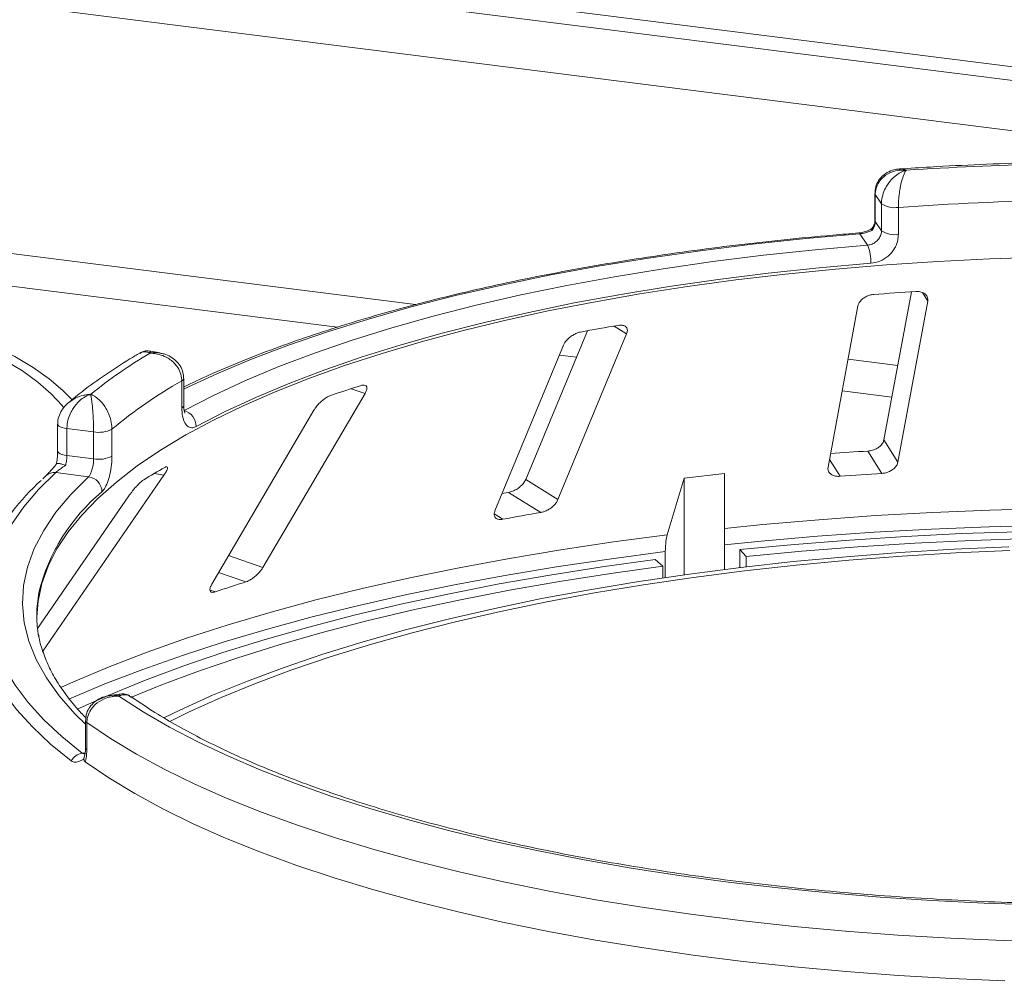
# Paper-space layout 'Blatt2' of a CAD drawing. Units: millimetres. Extents: x 5 to 415, y 5 to 292.
# Drawn here: x 314 to 321, y 114 to 121 of the extents above; entities that cross this region are included whole.
import ezdxf

# ---------------------------------------------------------------- set-up
doc = ezdxf.new("R2010")
doc.units = ezdxf.units.MM

psp = doc.layouts.new('Blatt2')

# ---------------------------------------------------------------- linework, layer by layer
at = {"color": 7, "linetype": 'Continuous', "lineweight": 15}
for p, q in [((281.07763, 125.71502), (403.86307, 110.24551)), ((281.07581, 125.61237), (403.93705, 110.13331)), ((320.00002, 119.74943), (320.00002, 119.55094)), ((320.0486, 119.67327), (320.00257, 119.74175)), ((320.00257, 119.74175), (320.00257, 119.54327)), ((320.0486, 119.47479), (320.0486, 119.67327)), ((320.173, 119.64661), (320.173, 119.44812)), ((320.00257, 119.54327), (320.0486, 119.47479)), ((319.94588, 119.36787), (319.88922, 119.45217)), ((320.26859, 119.02426), (320.06631, 117.93413)), ((319.87449, 118.92034), (319.65427, 117.73359)), ((320.16947, 117.76946), (320.38969, 118.9562)), ((317.87978, 118.73695), (317.42548, 117.6415)), ((317.66277, 117.49302), (318.16929, 118.71435)), ((317.70478, 118.63187), (317.19825, 117.41054)), ((314.73017, 118.57367), (314.66172, 118.58722)), ((314.88955, 118.17036), (314.88955, 118.36885)), ((314.90362, 118.18789), (314.90362, 118.38637)), ((315.48827, 116.99382), (316.24062, 118.27505)), ((315.86391, 118.15254), (315.11155, 116.8713)), ((313.97437, 118.04987), (313.97437, 117.85138)), ((314.23936, 117.99223), (314.04241, 118.01705)), ((314.04241, 118.01705), (314.04241, 117.81856)), ((314.23936, 117.79375), (314.23936, 117.99223)), ((314.37455, 118.01223), (314.37455, 117.81374)), ((320.16947, 117.76946), (320.06631, 117.93413)), ((320.05174, 117.68649), (319.94861, 117.85112)), ((314.04241, 117.81856), (314.23936, 117.79375)), ((314.20214, 117.66168), (313.95972, 117.69223)), ((318.89126, 117.68689), (318.59321, 117.65211)), ((318.89126, 116.97894), (318.89126, 117.68689)), ((313.88859, 117.67058), (313.86425, 117.64742)), ((313.86482, 116.37721), (314.75779, 117.67341)), ((317.66277, 117.49302), (317.42548, 117.6415)), ((318.59321, 117.65211), (318.46888, 117.23309)), ((318.59321, 116.93949), (318.59321, 117.65211)), ((317.53608, 117.39842), (317.29885, 117.54686)), ((314.49898, 117.52065), (313.82596, 116.54372)), ((318.4545, 117.11012), (318.4545, 116.91965)), ((319.00402, 116.99276), (319.00402, 117.12454)), ((319.05096, 117.07429), (319.00402, 117.12454)), ((318.43725, 117.00267), (318.37991, 117.05171)), ((319.05096, 117.07429), (319.05096, 116.99833)), ((318.43725, 116.91712), (318.43725, 117.00267)), ((314.42856, 116.06072), (314.35961, 116.05035)), ((314.17983, 115.86473), (314.17983, 115.66625)), ((314.1897, 115.84989), (314.1897, 115.65141)), ((314.16813, 115.58317), (314.17276, 115.60483))]:
    psp.add_line(p, q, dxfattribs=at)
at = {"color": 8, "linetype": 'Continuous', "lineweight": 15}
for p, q in [((403.54306, 109.81442), (281.08747, 125.24238)), ((316.61386, 118.93048), (300.58965, 120.94934)), ((316.03647, 118.7639), (300.77913, 120.68615)), ((320.38969, 118.9562), (320.35034, 119.01901)), ((318.16929, 118.71435), (318.07687, 118.77218)), ((317.79887, 118.54186), (317.67397, 118.5576)), ((320.1681, 118.48268), (319.80184, 118.52883)), ((316.24062, 118.27505), (316.13752, 118.31028)), ((320.1247, 118.24883), (319.75845, 118.29498)), ((319.74262, 117.66497), (319.66464, 117.78945)), ((314.75779, 117.67341), (314.68715, 117.68671)), ((317.25737, 117.34893), (317.19328, 117.38904)), ((315.48827, 116.99382), (315.23442, 117.08054)), ((315.36274, 116.88722), (315.16131, 116.95603)), ((315.13672, 116.81371), (315.09844, 116.82678)), ((314.15416, 115.6243), (314.17702, 115.62774))]:
    psp.add_line(p, q, dxfattribs=at)
at = {"color": 8, "linetype": 'Continuous', "lineweight": 15, "flags": 128}
for points in [[(320.00002, 119.74937), (320.00005, 119.74864), (320.00257, 119.74175)], [(320.00002, 119.55094), (320.00005, 119.55015), (320.00257, 119.54327)], [(319.88922, 119.45217), (319.49025, 119.41712), (319.09695, 119.37556), (318.71027, 119.32759), (318.33116, 119.27331), (317.96054, 119.21288), (317.59932, 119.14642), (317.24836, 119.0741), (316.90853, 118.99611), (316.58065, 118.91262), (316.26552, 118.82385), (315.96391, 118.73001), (315.67655, 118.63132), (315.40413, 118.52802), (315.14733, 118.42038), (314.90677, 118.30864), (314.90362, 118.3071)], [(313.97437, 118.05005), (313.97439, 118.0491), (313.9769, 118.04222), (313.98342, 118.03563), (313.99369, 118.02961), (314.00732, 118.02437), (314.02378, 118.02013), (314.04241, 118.01705)], [(313.97437, 117.85138), (313.97439, 117.85062), (313.9769, 117.84373), (313.98342, 117.83715), (313.99369, 117.83112), (314.00732, 117.82588), (314.02378, 117.82164), (314.04241, 117.81856)], [(314.17983, 115.8378), (314.10106, 115.91573), (313.9859, 116.047), (313.89083, 116.18005), (313.81607, 116.31453), (313.76183, 116.4501), (313.72823, 116.58641), (313.71538, 116.72311), (313.7233, 116.85986), (313.75197, 116.99629), (313.80131, 117.13207), (313.8712, 117.26684), (313.96147, 117.40026), (314.07188, 117.53199), (314.20214, 117.66168)], [(318.89126, 117.28132), (319.17446, 117.30967), (319.5871, 117.34545), (320.00406, 117.37515), (320.42453, 117.3987), (320.84771, 117.41607), (321.27277, 117.42722)], [(321.26987, 117.30503), (320.84286, 117.29382), (320.41774, 117.27636), (319.99534, 117.25269), (319.57647, 117.22285), (319.16194, 117.1869), (318.89126, 117.15987)], [(313.99783, 116.10934), (314.09149, 116.15129), (314.35526, 116.26231), (314.63337, 116.36937), (314.9253, 116.47227), (315.23047, 116.5708), (315.5483, 116.66479), (315.87817, 116.75404), (316.21947, 116.83838), (316.57152, 116.91766), (316.93366, 116.99172), (317.30519, 117.06042), (317.68539, 117.12363), (318.07354, 117.18122), (318.46888, 117.23309)], [(314.07364, 115.56801), (313.92182, 115.69193), (313.78784, 115.81812), (313.67199, 115.94628), (313.57453, 116.07613), (313.49568, 116.20738), (313.43563, 116.33973), (313.3945, 116.47288), (313.37239, 116.60653), (313.36935, 116.74039), (313.38538, 116.87413), (313.42045, 117.00748), (313.47232, 117.13557)], [(318.4545, 117.11012), (318.05735, 117.05802), (317.66742, 117.00018), (317.28548, 116.93669), (316.91224, 116.86769), (316.54844, 116.7933), (316.19477, 116.71366), (315.85191, 116.62894), (315.52052, 116.53929), (315.20123, 116.44488), (314.89465, 116.3459), (314.60139, 116.24254), (314.32199, 116.135), (314.05701, 116.02347), (314.05556, 116.02284)]]:
    psp.add_lwpolyline(points, dxfattribs=at)
at = {"color": 7, "linetype": 'Continuous', "lineweight": 15, "flags": 128}
for points in [[(314.90585, 118.14898), (315.12257, 118.26081), (315.35555, 118.36895), (315.60423, 118.47313), (315.868, 118.5731), (316.14623, 118.66862), (316.43823, 118.75945), (316.74331, 118.84538), (317.06071, 118.92619), (317.38967, 119.0017), (317.72939, 119.07171), (318.07905, 119.13605), (318.43778, 119.19458), (318.80474, 119.24715), (319.17901, 119.29362), (319.5597, 119.3339), (319.94588, 119.36787)], [(321.23205, 119.27962), (320.84728, 119.26704), (320.46478, 119.24828), (320.08544, 119.22337), (319.71016, 119.19239), (319.33981, 119.1554), (318.97525, 119.11249), (318.61734, 119.06376), (318.2669, 119.00932), (317.92477, 118.9493), (317.59174, 118.88384), (317.26858, 118.8131), (316.95605, 118.73723), (316.65489, 118.65642), (316.36579, 118.57085), (316.08943, 118.48073), (315.82645, 118.38626), (315.57747, 118.28767), (315.34308, 118.18518), (315.12381, 118.07904), (314.92018, 117.96949), (314.73267, 117.85679), (314.56172, 117.7412), (314.40771, 117.62299), (314.27102, 117.50244), (314.15196, 117.37983), (314.05082, 117.25544), (313.96781, 117.12958), (313.90315, 117.00252), (313.85698, 116.87457), (313.82941, 116.74602), (313.82055, 116.63015)], [(319.97023, 119.23449), (319.58907, 119.20096), (319.21332, 119.16121), (318.8439, 119.11534), (318.48172, 119.06345), (318.12764, 119.00569), (317.78252, 118.94217), (317.44721, 118.87307), (317.12253, 118.79855), (316.80924, 118.71879), (316.50813, 118.63397), (316.21992, 118.54432), (315.94531, 118.45004), (315.68496, 118.35137), (315.43951, 118.24854), (315.20955, 118.14181), (314.99565, 118.03143)], [(311.56572, 119.13079), (311.8221, 119.09511), (312.07076, 119.05382), (312.31059, 119.00708), (312.54052, 118.9551), (312.75953, 118.89812), (312.96663, 118.8364), (313.1609, 118.7702), (313.34148, 118.69983), (313.50756, 118.62559), (313.6584, 118.54782), (313.79331, 118.46687), (313.91171, 118.3831), (314.01306, 118.29687), (314.08067, 118.2274)], [(311.52844, 119.09797), (311.78097, 119.0628), (312.02581, 119.02203), (312.26184, 118.97584), (312.48797, 118.92444), (312.70318, 118.86808), (312.90649, 118.807), (313.09696, 118.74149), (313.27374, 118.67184), (313.43601, 118.59838), (313.58303, 118.52142), (313.71414, 118.44134), (313.82873, 118.35849), (313.92629, 118.27325), (314.00636, 118.18601), (314.02026, 118.16834)], [(313.95972, 117.69223), (313.83282, 117.5667), (313.72395, 117.4393), (313.63335, 117.31033), (313.56124, 117.18006), (313.50777, 117.0488), (313.47306, 116.91685), (313.45719, 116.78449), (313.4602, 116.65203), (313.48208, 116.51976), (313.52278, 116.388), (313.58221, 116.25702), (313.66024, 116.12714), (313.75669, 115.99864), (313.87133, 115.8718), (314.00392, 115.74693), (314.15416, 115.6243)], [(317.29885, 117.54686), (317.26376, 117.54084), (317.25096, 117.53862)], [(319.00402, 117.12454), (319.40658, 117.16309), (319.81386, 117.19567), (320.22507, 117.22222), (320.63939, 117.24269), (321.05602, 117.25703)], [(321.13957, 117.20639), (320.71546, 117.19277), (320.29367, 117.1727), (319.87508, 117.14623), (319.46055, 117.1134), (319.05096, 117.07429)], [(320.98665, 117.14531), (320.58381, 117.12748), (320.18395, 117.10334), (319.78795, 117.07293), (319.3967, 117.03632), (319.01107, 116.9936), (318.63191, 116.94486), (318.26009, 116.8902), (317.89642, 116.82976), (317.54171, 116.76366), (317.19676, 116.69206), (316.86233, 116.6151), (316.53917, 116.53298), (316.22801, 116.44585), (315.92953, 116.35393), (315.6444, 116.25741), (315.37325, 116.15652), (315.1167, 116.05147), (314.8753, 115.9425), (314.75788, 115.88533)], [(320.99519, 117.11914), (320.59604, 117.10148), (320.19985, 117.07756), (319.80748, 117.04743), (319.41982, 117.01116), (319.03773, 116.96883), (318.66205, 116.92054), (318.29364, 116.86638), (317.9333, 116.80649), (317.58185, 116.741), (317.24006, 116.67005), (316.9087, 116.59381), (316.58851, 116.51243), (316.2802, 116.42611), (315.98446, 116.33503), (315.70194, 116.2394), (315.43328, 116.13943), (315.17908, 116.03534), (314.9399, 115.92737), (314.80127, 115.85954)], [(314.11878, 115.94834), (314.34622, 116.04982), (314.61433, 116.15941), (314.8969, 116.2649), (315.19335, 116.36606), (315.50308, 116.4627), (315.82549, 116.55462), (316.15992, 116.64164), (316.50571, 116.72357), (316.86215, 116.80027), (317.22853, 116.87157), (317.60413, 116.93733), (317.98818, 116.99741), (318.37991, 117.05171)], [(318.43725, 117.00267), (318.05205, 116.94928), (317.6744, 116.89019), (317.30507, 116.82553), (316.94479, 116.75542), (316.59429, 116.68), (316.25427, 116.59943), (315.92541, 116.51387), (315.60837, 116.42348), (315.3038, 116.32845), (315.01229, 116.22898), (314.73443, 116.12525), (314.51787, 116.03746)], [(321.19334, 114.50674), (320.80546, 114.51974), (320.41986, 114.53886), (320.03743, 114.56406), (319.65901, 114.59529), (319.28547, 114.63246), (318.91764, 114.6755), (318.55635, 114.72432), (318.20243, 114.7788), (317.85666, 114.83881), (317.51982, 114.90423), (317.19269, 114.97491), (316.87598, 115.05068), (316.57042, 115.13137), (316.2767, 115.21681), (315.99547, 115.3068), (315.72738, 115.40114), (315.47302, 115.49962), (315.23297, 115.60201), (315.00778, 115.70808), (314.79794, 115.81759), (314.60393, 115.9303), (314.42619, 116.04596)], [(321.34114, 114.23463), (320.94807, 114.24519), (320.55691, 114.26186), (320.16852, 114.28462), (319.78376, 114.31342), (319.40346, 114.34819), (319.02846, 114.38886), (318.65958, 114.43533), (318.29764, 114.48751), (317.94342, 114.54528), (317.5977, 114.60852), (317.26125, 114.67708), (316.93479, 114.75081), (316.61904, 114.82956), (316.31471, 114.91315), (316.02244, 115.0014), (315.74289, 115.09411), (315.47667, 115.19108), (315.22436, 115.29211), (314.98651, 115.39695), (314.76365, 115.5054), (314.55627, 115.6172), (314.36481, 115.73212), (314.1897, 115.84989)], [(314.17767, 115.5608), (314.35237, 115.44231), (314.5436, 115.32669), (314.75093, 115.2142), (314.97389, 115.10508), (315.212, 114.99958), (315.46473, 114.89792), (315.73152, 114.80034), (316.01178, 114.70705), (316.30489, 114.61826), (316.6102, 114.53415), (316.92704, 114.45493), (317.2547, 114.38076), (317.59246, 114.3118), (317.93958, 114.24822), (318.29528, 114.19015), (318.65878, 114.13771), (319.02928, 114.09103), (319.40595, 114.05021), (319.78796, 114.01534), (320.17446, 113.9865), (320.56461, 113.96375), (320.95754, 113.94713)]]:
    psp.add_lwpolyline(points, dxfattribs=at)
at = {"color": 7, "linetype": 'Continuous', "lineweight": 15}
for centre, radius, start, end in [((321.8042, 95.94096), 24.03124, 91.360126, 93.752427), ((320.14328, 119.81149), 0.16754, 235.587964, 280.215033), ((321.80495, 96.29904), 23.40454, 91.11417, 93.998382), ((320.14328, 119.613), 0.16754, 235.587964, 280.215033), ((319.67234, 119.24903), 0.29825, 357.206167, 23.482372), ((321.7584, 95.84802), 23.22427, 93.599571, 94.364044), ((321.06373, 101.3217), 17.70425, 99.611223, 100.527319), ((316.48849, 115.45712), 3.61424, 120.468584, 128.93404), ((316.62825, 115.3078), 3.52038, 119.596873, 129.80575), ((319.34014, 108.33122), 10.48038, 107.366462, 108.665878), ((314.87449, 118.03195), 0.12116, 359.755088, 75.000033), ((314.27798, 118.19816), 0.20952, 259.377729, 297.445469), ((321.74651, 89.79005), 28.11861, 93.666004, 94.230126), ((314.27798, 117.99968), 0.20952, 259.377729, 297.445469), ((317.01231, 113.74502), 4.57638, 119.422392, 121.680099), ((321.74915, 91.06993), 26.67062, 93.648964, 94.314652), ((314.9822, 116.38005), 1.68836, 131.971503, 153.417561), ((314.18656, 117.5482), 0.11455, 1.130959, 82.180109), ((320.95137, 97.35582), 20.33151, 99.670413, 100.468129), ((318.972, 105.40546), 12.03567, 107.450422, 108.581917), ((314.71904, 116.64015), 0.89849, 169.2246, 190.013173), ((314.17324, 115.51126), 0.11463, 99.581695, 150.328334)]:
    psp.add_arc(centre, radius, start, end, dxfattribs=at)
at = {"color": 8, "linetype": 'Continuous', "lineweight": 15}
for centre, radius, start, end in [((319.88, 119.44762), 0.01028, 26.247663, 84.828987), ((314.88164, 118.38961), 0.02222, 290.861094, 351.537098), ((314.88165, 118.19111), 0.0222, 290.844287, 351.644578), ((313.94764, 117.60423), 0.08882, 82.185943, 131.674249), ((315.18337, 116.48155), 1.38601, 129.536485, 166.37117), ((314.19794, 115.86608), 0.01816, 184.271978, 243.044269), ((314.19793, 115.66759), 0.01816, 184.252271, 243.046877)]:
    psp.add_arc(centre, radius, start, end, dxfattribs=at)
at = {"color": 7, "linetype": 'Continuous', "lineweight": 15}
for points, knots in [([(320.18207, 119.92814), (320.17227, 119.92784), (320.14477, 119.92699), (320.10235, 119.91172), (320.05863, 119.8839), (320.02544, 119.84514), (320.00375, 119.79921), (320.00175, 119.76579), (320.00078, 119.7495)], [0, 0, 0, 0, 0.1069179, 0.3001044, 0.4811419, 0.6576961, 0.8332209, 1, 1, 1, 1]), ([(321.26443, 119.97805), (321.22556, 119.97719), (321.06282, 119.9736), (320.77712, 119.9632), (320.45511, 119.94767), (320.2579, 119.93457), (320.1825, 119.92956)], [0, 0, 0, 0, 0.1069649, 0.4479283, 0.7889355, 1, 1, 1, 1]), ([(320.23146, 119.92068), (320.23124, 119.9207), (320.23081, 119.92074), (320.23001, 119.92081), (320.22874, 119.92091), (320.22642, 119.92108), (320.22211, 119.92134), (320.21408, 119.92168), (320.19888, 119.92172), (320.16811, 119.91951), (320.11789, 119.90769), (320.06984, 119.88013), (320.03324, 119.84151), (320.01034, 119.8007), (320.00283, 119.76402), (320.00259, 119.74384), (320.00257, 119.74175)], [0, 0, 0, 0, 0.00192228, 0.00382572, 0.00708959, 0.01313952, 0.02436098, 0.0452186, 0.08426516, 0.15926201, 0.32046752, 0.54844296, 0.6609375, 0.81648454, 0.98107322, 1, 1, 1, 1]), ([(320.0486, 119.67327), (320.04863, 119.67565), (320.04885, 119.6965), (320.05523, 119.7364), (320.07406, 119.78419), (320.10374, 119.8336), (320.14178, 119.87457), (320.18152, 119.90087), (320.20542, 119.91197), (320.21745, 119.91644), (320.22387, 119.91851), (320.22734, 119.91954), (320.22922, 119.92007), (320.23025, 119.92036), (320.23073, 119.92049), (320.23109, 119.92058), (320.23129, 119.92064), (320.23146, 119.92068)], [0, 0, 0, 0, 0.02160495, 0.18973022, 0.34873102, 0.45810215, 0.68808729, 0.84239828, 0.91585874, 0.954508, 0.97531958, 0.98659749, 0.99271997, 0.99604535, 0.99784909, 0.99806827, 1, 1, 1, 1]), ([(320.23146, 119.92068), (320.2314, 119.92061), (320.23134, 119.92053), (320.23122, 119.92038), (320.23107, 119.92018), (320.23073, 119.91975), (320.23012, 119.91895), (320.22899, 119.91742), (320.2269, 119.91442), (320.22299, 119.90821), (320.21522, 119.89363), (320.20241, 119.86152), (320.19031, 119.81496), (320.18096, 119.76122), (320.17506, 119.71069), (320.17307, 119.66987), (320.173, 119.64899), (320.173, 119.64661)], [0, 0, 0, 0, 0.00193287, 0.00215216, 0.00393465, 0.00724368, 0.0133372, 0.02456551, 0.04529812, 0.08384253, 0.15724462, 0.31193032, 0.5418162, 0.65115882, 0.81017413, 0.97838242, 1, 1, 1, 1]), ([(319.98197, 119.49513), (319.98038, 119.49376), (319.97184, 119.48642), (319.94788, 119.47421), (319.91548, 119.46308), (319.89218, 119.45842), (319.88206, 119.45805), (319.88104, 119.45801)], [0, 0, 0, 0, 0.0796679, 0.4264828, 0.717005, 0.9714362, 1, 1, 1, 1]), ([(319.98095, 119.49121), (319.97975, 119.49009), (319.97673, 119.48724), (319.97722, 119.48107), (319.97778, 119.47716), (319.97779, 119.47706)], [0, 0, 0, 0, 0.390334, 0.98540355, 1, 1, 1, 1]), ([(320.00257, 119.54327), (320.00144, 119.53205), (319.99917, 119.5096), (319.98664, 119.48787), (319.97852, 119.47795), (319.97779, 119.47706)], [0, 0, 0, 0, 0.4765496, 0.9531093, 1, 1, 1, 1]), ([(319.99982, 119.55085), (319.99987, 119.54959), (320.00032, 119.53832), (319.99598, 119.51741), (319.98402, 119.49976), (319.97904, 119.49241)], [0, 0, 0, 0, 0.0686152, 0.6118106, 1, 1, 1, 1]), ([(319.88092, 119.45786), (319.81711, 119.45265), (319.63201, 119.43755), (319.32875, 119.40843), (318.97332, 119.36879), (318.62349, 119.32382), (318.27988, 119.27371), (317.94319, 119.2185), (317.61405, 119.15833), (317.29311, 119.09328), (316.98099, 119.02348), (316.67827, 118.94905), (316.38556, 118.87011), (316.1034, 118.78682), (315.83235, 118.69929), (315.57282, 118.6077), (315.32575, 118.51207), (315.10136, 118.41781), (314.96601, 118.35376), (314.90362, 118.32424)], [0, 0, 0, 0, 0.032057, 0.0929777, 0.153908, 0.2148472, 0.2757968, 0.3367586, 0.3977347, 0.4587273, 0.5197388, 0.5807721, 0.6418304, 0.7029172, 0.7640365, 0.8251927, 0.8863906, 0.9476353, 1, 1, 1, 1]), ([(319.97779, 119.47706), (319.97765, 119.47699), (319.96955, 119.47288), (319.95243, 119.46548), (319.92416, 119.45729), (319.9024, 119.45344), (319.89219, 119.45245), (319.88922, 119.45217)], [0, 0, 0, 0, 0.0069748, 0.3829264, 0.7031582, 0.9137683, 1, 1, 1, 1]), ([(319.94588, 119.36787), (319.95737, 119.36991), (319.98035, 119.37399), (320.01114, 119.39337), (320.03445, 119.42017), (320.04683, 119.4489), (320.0481, 119.46743), (320.0486, 119.47479)], [0, 0, 0, 0, 0.2146526, 0.4292815, 0.6439278, 0.8586144, 1, 1, 1, 1]), ([(320.173, 119.44812), (320.17201, 119.43341), (320.16952, 119.39638), (320.14521, 119.33892), (320.09932, 119.28524), (320.03853, 119.24644), (319.99298, 119.23847), (319.97023, 119.23449)], [0, 0, 0, 0, 0.14229127, 0.35797863, 0.57279259, 0.78668757, 1, 1, 1, 1]), ([(319.99119, 119.00495), (319.986, 119.00438), (319.97106, 119.00274), (319.94611, 118.99526), (319.91894, 118.98124), (319.89549, 118.9618), (319.88005, 118.94054), (319.87614, 118.92634), (319.87449, 118.92034)], [0, 0, 0, 0, 0.08765325, 0.25264182, 0.42368644, 0.61517673, 0.83743279, 1, 1, 1, 1]), ([(320.38969, 118.9562), (320.39017, 118.96446), (320.39124, 118.98281), (320.37621, 119.00556), (320.35002, 119.02113), (320.32358, 119.02706), (320.30609, 119.02662), (320.30031, 119.02647)], [0, 0, 0, 0, 0.2272546, 0.5046058, 0.7025958, 0.9015691, 1, 1, 1, 1]), ([(318.16929, 118.71435), (318.17188, 118.72276), (318.17761, 118.74143), (318.17008, 118.76311), (318.15074, 118.77651), (318.12868, 118.78013), (318.11299, 118.77811), (318.1078, 118.77744)], [0, 0, 0, 0, 0.2272546, 0.5046058, 0.7025958, 0.9015691, 1, 1, 1, 1]), ([(317.82909, 118.72795), (317.8244, 118.72691), (317.81088, 118.72392), (317.78709, 118.71412), (317.75966, 118.6975), (317.73406, 118.67572), (317.71498, 118.65282), (317.70781, 118.63809), (317.70478, 118.63187)], [0, 0, 0, 0, 0.0876533, 0.2526418, 0.4236864, 0.6151767, 0.8374328, 1, 1, 1, 1]), ([(314.57998, 118.57315), (314.55561, 118.55883), (314.46688, 118.50672), (314.3244, 118.41408), (314.17424, 118.30674), (314.0896, 118.23696), (314.05512, 118.20853)], [0, 0, 0, 0, 0.1234212, 0.4492923, 0.7756077, 1, 1, 1, 1]), ([(314.66142, 118.58567), (314.65288, 118.58739), (314.6309, 118.59182), (314.60067, 118.58588), (314.58448, 118.57464), (314.57961, 118.57125)], [0, 0, 0, 0, 0.3077572, 0.7917086, 1, 1, 1, 1]), ([(314.88955, 118.36885), (314.88952, 118.37122), (314.88924, 118.39201), (314.88107, 118.43038), (314.85701, 118.47366), (314.81906, 118.51597), (314.77039, 118.54783), (314.71956, 118.56455), (314.68899, 118.56986), (314.67365, 118.57141), (314.66548, 118.57193), (314.66107, 118.57212), (314.65868, 118.5722), (314.65738, 118.57223), (314.65676, 118.57224), (314.65631, 118.57225), (314.65606, 118.57226), (314.65583, 118.57226)], [0, 0, 0, 0, 0.0216176, 0.1898259, 0.3488412, 0.4581838, 0.6880697, 0.8427554, 0.9161575, 0.9547019, 0.9754345, 0.9866628, 0.9927563, 0.9960653, 0.9978478, 0.9980671, 1, 1, 1, 1]), ([(314.90216, 118.38635), (314.9016, 118.40144), (314.90041, 118.43381), (314.87949, 118.47867), (314.84785, 118.51769), (314.8068, 118.54729), (314.7666, 118.56606), (314.73953, 118.57058), (314.72979, 118.5722)], [0, 0, 0, 0, 0.1611329, 0.3455387, 0.5221576, 0.7021169, 0.892878, 1, 1, 1, 1]), ([(316.24062, 118.27505), (316.2451, 118.2838), (316.25505, 118.30322), (316.25563, 118.32457), (316.24467, 118.33653), (316.22877, 118.33834), (316.21612, 118.33497), (316.21193, 118.33386)], [0, 0, 0, 0, 0.2272546, 0.5046058, 0.7025958, 0.9015691, 1, 1, 1, 1]), ([(314.21721, 118.26853), (314.21704, 118.26848), (314.21671, 118.26838), (314.2161, 118.26819), (314.21513, 118.26789), (314.21335, 118.26732), (314.21005, 118.26623), (314.2039, 118.26401), (314.19226, 118.25923), (314.16872, 118.24725), (314.13033, 118.21951), (314.09367, 118.17673), (314.06577, 118.12651), (314.04832, 118.07845), (314.04261, 118.03939), (314.04243, 118.01914), (314.04241, 118.01705)], [0, 0, 0, 0, 0.0019223, 0.0038257, 0.0070896, 0.0131395, 0.024361, 0.0452186, 0.0842652, 0.159262, 0.3204675, 0.548443, 0.6609375, 0.8164845, 0.9810732, 1, 1, 1, 1]), ([(314.23936, 117.99223), (314.23935, 117.99461), (314.23933, 118.0155), (314.23853, 118.05641), (314.2362, 118.10716), (314.23254, 118.16125), (314.2279, 118.20822), (314.22313, 118.24081), (314.22029, 118.25569), (314.21886, 118.26206), (314.21811, 118.26516), (314.2177, 118.26674), (314.21747, 118.26757), (314.21735, 118.26801), (314.2173, 118.26822), (314.21725, 118.26837), (314.21723, 118.26846), (314.21721, 118.26853)], [0, 0, 0, 0, 0.0216049, 0.1897302, 0.348731, 0.4581022, 0.6880873, 0.8423983, 0.9158587, 0.954508, 0.9753196, 0.9865975, 0.99272, 0.9960453, 0.9978491, 0.9980683, 1, 1, 1, 1]), ([(314.21721, 118.26853), (314.21736, 118.26848), (314.21753, 118.26841), (314.21783, 118.2683), (314.21824, 118.26814), (314.21911, 118.26781), (314.22071, 118.26718), (314.22366, 118.26598), (314.22912, 118.26359), (314.23939, 118.25852), (314.25987, 118.24622), (314.29401, 118.21795), (314.32683, 118.17511), (314.35249, 118.1243), (314.3688, 118.07564), (314.37434, 118.03546), (314.37453, 118.0146), (314.37455, 118.01223)], [0, 0, 0, 0, 0.0019329, 0.0021522, 0.0039347, 0.0072437, 0.0133372, 0.0245655, 0.0452981, 0.0838425, 0.1572446, 0.3119303, 0.5418162, 0.6511588, 0.8101741, 0.9783824, 1, 1, 1, 1]), ([(315.98591, 118.26034), (315.98208, 118.2589), (315.97107, 118.25474), (315.95034, 118.24282), (315.92484, 118.22368), (315.89914, 118.19946), (315.87793, 118.17464), (315.86808, 118.1591), (315.86391, 118.15254)], [0, 0, 0, 0, 0.0876533, 0.2526418, 0.4236864, 0.6151767, 0.8374328, 1, 1, 1, 1]), ([(314.04918, 118.20392), (314.03599, 118.19085), (314.01011, 118.1652), (313.98556, 118.11732), (313.97363, 118.07773), (313.97551, 118.05538), (313.97596, 118.05005)], [0, 0, 0, 0, 0.3136395, 0.6153689, 0.9082099, 1, 1, 1, 1]), ([(314.91311, 118.12909), (314.91258, 118.12996), (314.91152, 118.13172), (314.90672, 118.14799), (314.90344, 118.16754), (314.90412, 118.18376), (314.90432, 118.18844)], [0, 0, 0, 0, 0.261495, 0.5297531, 0.8643035, 1, 1, 1, 1]), ([(314.99565, 118.03143), (314.98768, 118.02803), (314.96757, 118.01946), (314.93758, 118.02657), (314.9109, 118.05635), (314.89298, 118.1055), (314.89069, 118.14872), (314.88955, 118.17036)], [0, 0, 0, 0, 0.140355, 0.3540357, 0.5685688, 0.7839954, 1, 1, 1, 1]), ([(320.06631, 117.93413), (320.0637, 117.92576), (320.05789, 117.9071), (320.03406, 117.88206), (320.00122, 117.86272), (319.97175, 117.85341), (319.95406, 117.85166), (319.94861, 117.85112)], [0, 0, 0, 0, 0.2253224, 0.5024503, 0.7051473, 0.9089937, 1, 1, 1, 1]), ([(313.97423, 117.85123), (313.97426, 117.84895), (313.97452, 117.83239), (313.97207, 117.798), (313.96653, 117.76781), (313.96384, 117.75316)], [0, 0, 0, 0, 0.0761223, 0.5518203, 1, 1, 1, 1]), ([(313.96543, 117.7559), (313.95512, 117.74367), (313.93496, 117.71976), (313.91013, 117.69219), (313.89409, 117.67568), (313.89031, 117.67223), (313.8892, 117.67121)], [0, 0, 0, 0, 0.3195778, 0.6249706, 0.8899705, 1, 1, 1, 1]), ([(313.96407, 117.75338), (313.96578, 117.75553), (313.9692, 117.75982), (313.98717, 117.75933), (314.00946, 117.75434), (314.02594, 117.74885), (314.03285, 117.74628), (314.03302, 117.74621)], [0, 0, 0, 0, 0.26925733, 0.53839941, 0.81168324, 0.99549137, 1, 1, 1, 1]), ([(314.04241, 117.81856), (314.04197, 117.80705), (314.0411, 117.78404), (314.03633, 117.75921), (314.03329, 117.74728), (314.03302, 117.74621)], [0, 0, 0, 0, 0.4765496, 0.9531093, 1, 1, 1, 1]), ([(314.20214, 117.66168), (314.20609, 117.6665), (314.214, 117.67612), (314.2252, 117.70306), (314.23393, 117.73561), (314.23868, 117.76742), (314.23916, 117.78627), (314.23936, 117.79375)], [0, 0, 0, 0, 0.2146526, 0.4292815, 0.6439278, 0.8586144, 1, 1, 1, 1]), ([(314.37455, 117.81374), (314.37418, 117.79878), (314.37325, 117.76114), (314.36418, 117.69768), (314.34727, 117.63272), (314.32521, 117.57902), (314.30912, 117.55997), (314.30108, 117.55046)], [0, 0, 0, 0, 0.1422913, 0.3579786, 0.5727926, 0.7866876, 1, 1, 1, 1]), ([(320.05174, 117.68649), (320.05634, 117.68691), (320.07064, 117.68824), (320.09505, 117.69479), (320.12264, 117.70794), (320.14696, 117.72684), (320.16349, 117.7483), (320.16767, 117.76308), (320.16947, 117.76946)], [0, 0, 0, 0, 0.07660723, 0.23820001, 0.40849189, 0.60193528, 0.82826675, 1, 1, 1, 1]), ([(314.03302, 117.74621), (314.03282, 117.74608), (314.0217, 117.73852), (314.00121, 117.72435), (313.97711, 117.70675), (313.96462, 117.69674), (313.96082, 117.69324), (313.95972, 117.69223)], [0, 0, 0, 0, 0.0069748, 0.3829264, 0.7031582, 0.9137683, 1, 1, 1, 1]), ([(314.75779, 117.67341), (314.76377, 117.68261), (314.77704, 117.70305), (314.78638, 117.72557), (314.78376, 117.73207), (314.78267, 117.73478)], [0, 0, 0, 0, 0.32345, 0.7182021, 1, 1, 1, 1]), ([(314.77901, 117.73485), (314.77716, 117.73537), (314.7739, 117.7363), (314.76713, 117.73271), (314.76419, 117.73115)], [0, 0, 0, 0, 0.5662419, 1, 1, 1, 1]), ([(319.65427, 117.73359), (319.65378, 117.72537), (319.65269, 117.70704), (319.66746, 117.6847), (319.69351, 117.66947), (319.71995, 117.66406), (319.73728, 117.66475), (319.74262, 117.66497)], [0, 0, 0, 0, 0.2252712, 0.5023886, 0.7052033, 0.9091717, 1, 1, 1, 1]), ([(314.60891, 117.63949), (314.60626, 117.63774), (314.59864, 117.63269), (314.58262, 117.61903), (314.56109, 117.59764), (314.53734, 117.57107), (314.51571, 117.54422), (314.50394, 117.52765), (314.49898, 117.52065)], [0, 0, 0, 0, 0.0876533, 0.2526418, 0.4236864, 0.6151767, 0.8374328, 1, 1, 1, 1]), ([(317.42548, 117.6415), (317.42097, 117.63279), (317.41091, 117.61337), (317.38308, 117.58587), (317.34874, 117.56334), (317.32004, 117.55125), (317.30385, 117.5479), (317.29885, 117.54686)], [0, 0, 0, 0, 0.22532238, 0.50245029, 0.70514731, 0.90899373, 1, 1, 1, 1]), ([(317.53608, 117.39842), (317.54028, 117.39927), (317.55336, 117.4019), (317.57682, 117.41073), (317.60487, 117.42653), (317.63153, 117.44785), (317.6519, 117.47107), (317.65949, 117.48641), (317.66277, 117.49302)], [0, 0, 0, 0, 0.0766072, 0.2382, 0.4084919, 0.6019353, 0.8282668, 1, 1, 1, 1]), ([(317.19825, 117.41054), (317.19565, 117.40217), (317.18984, 117.38351), (317.19681, 117.3622), (317.21555, 117.34911), (317.23726, 117.34598), (317.25263, 117.34824), (317.25737, 117.34893)], [0, 0, 0, 0, 0.2252712, 0.5023886, 0.7052033, 0.9091717, 1, 1, 1, 1]), ([(318.4545, 117.11012), (318.45536, 117.13739), (318.45684, 117.18461), (318.46531, 117.2187), (318.46888, 117.23309)], [0, 0, 0, 0, 0.57763634, 1, 1, 1, 1]), ([(315.36274, 116.88722), (315.36622, 116.88843), (315.37702, 116.8922), (315.39766, 116.90312), (315.42393, 116.92151), (315.45079, 116.94538), (315.47338, 116.97064), (315.48378, 116.98683), (315.48827, 116.99382)], [0, 0, 0, 0, 0.0766072, 0.2382, 0.4084919, 0.6019353, 0.8282668, 1, 1, 1, 1]), ([(315.11155, 116.8713), (315.10704, 116.8626), (315.09698, 116.84318), (315.09559, 116.82213), (315.10552, 116.8104), (315.12076, 116.80904), (315.13296, 116.81261), (315.13672, 116.81371)], [0, 0, 0, 0, 0.2252712, 0.5023886, 0.7052033, 0.9091717, 1, 1, 1, 1]), ([(314.18317, 115.88482), (314.17133, 115.89655), (314.12255, 115.94488), (314.05284, 116.03049), (313.97435, 116.1413), (313.91226, 116.25242), (313.86669, 116.36379), (313.84093, 116.44636), (313.83525, 116.49174), (313.83421, 116.50007)], [0, 0, 0, 0, 0.0571095, 0.235366, 0.414132, 0.5938698, 0.7751939, 0.9587844, 1, 1, 1, 1]), ([(314.35995, 116.04863), (314.35066, 116.04765), (314.32252, 116.04467), (314.27987, 116.0266), (314.23569, 115.99612), (314.20314, 115.95583), (314.18274, 115.91083), (314.18178, 115.87916), (314.18134, 115.86461)], [0, 0, 0, 0, 0.1001087, 0.3030934, 0.4904307, 0.6702238, 0.8484768, 1, 1, 1, 1]), ([(314.42619, 116.04596), (314.42597, 116.04596), (314.42552, 116.04596), (314.42469, 116.04596), (314.42337, 116.04597), (314.42096, 116.04596), (314.41648, 116.04589), (314.40815, 116.04559), (314.39242, 116.04445), (314.36066, 116.03986), (314.30883, 116.02423), (314.25923, 115.99316), (314.22141, 115.95186), (314.19774, 115.90941), (314.18997, 115.87218), (314.18973, 115.85198), (314.1897, 115.84989)], [0, 0, 0, 0, 0.00192108, 0.00384717, 0.00712884, 0.01321058, 0.024487, 0.04543311, 0.08459947, 0.15966997, 0.32045391, 0.54853262, 0.66105545, 0.81658332, 0.9810849, 1, 1, 1, 1]), ([(314.51994, 116.03654), (314.51456, 116.04091), (314.49811, 116.05429), (314.46484, 116.06358), (314.43974, 116.06082), (314.42873, 116.05961)], [0, 0, 0, 0, 0.2140105, 0.6551941, 1, 1, 1, 1]), ([(325.00983, 114.72795), (324.99432, 114.7257), (324.86715, 114.70727), (324.62389, 114.67601), (324.27803, 114.63641), (323.92668, 114.60226), (323.57098, 114.57333), (323.21157, 114.54977), (322.84923, 114.53162), (322.48473, 114.51891), (322.11882, 114.51169), (321.75227, 114.50996), (321.38586, 114.51374), (321.02034, 114.523), (320.65651, 114.53774), (320.2951, 114.55792), (319.93689, 114.58349), (319.58263, 114.6144), (319.23306, 114.65057), (318.88892, 114.69192), (318.55095, 114.73836), (318.21984, 114.78978), (317.89632, 114.84605), (317.58106, 114.90704), (317.27475, 114.97261), (316.97805, 115.04258), (316.69159, 115.11679), (316.416, 115.19503), (316.15188, 115.27711), (315.8998, 115.36279), (315.66034, 115.45183), (315.434, 115.54396), (315.22131, 115.6389), (315.02264, 115.73632), (314.83879, 115.83591), (314.66932, 115.93682), (314.56923, 116.00517), (314.51952, 116.03912)], [0, 0, 0, 0, 0.0040821, 0.0334678, 0.0628642, 0.0922708, 0.1216858, 0.1511078, 0.1805353, 0.2099671, 0.2394019, 0.2688386, 0.2982759, 0.3277125, 0.3571471, 0.3865784, 0.4160054, 0.4454266, 0.4748408, 0.5042464, 0.5336418, 0.5630253, 0.5923949, 0.6217483, 0.6510832, 0.6803968, 0.709686, 0.7389474, 0.7681771, 0.7973707, 0.8265236, 0.8556307, 0.8846867, 0.9136868, 0.9426264, 0.9715031, 1, 1, 1, 1]), ([(314.17967, 115.6664), (314.17971, 115.66414), (314.18, 115.64786), (314.17761, 115.62537), (314.17304, 115.60743), (314.17216, 115.60537), (314.17201, 115.60501)], [0, 0, 0, 0, 0.0764231, 0.5505376, 0.9213861, 1, 1, 1, 1]), ([(314.1897, 115.65141), (314.18881, 115.62958), (314.18743, 115.59564), (314.18023, 115.56996), (314.17767, 115.5608)], [0, 0, 0, 0, 0.6431209, 1, 1, 1, 1]), ([(314.16813, 115.58317), (314.16434, 115.58069), (314.15514, 115.57468), (314.13291, 115.56327), (314.10187, 115.55444), (314.08306, 115.56348), (314.07364, 115.56801)], [0, 0, 0, 0, 0.1051333, 0.2550887, 0.6266805, 1, 1, 1, 1]), ([(314.17767, 115.5608), (314.17515, 115.56318), (314.17042, 115.56768), (314.16822, 115.57672), (314.16814, 115.58219), (314.16813, 115.58317)], [0, 0, 0, 0, 0.4812557, 0.9062959, 1, 1, 1, 1])]:
    psp.add_open_spline(points, degree=3, knots=knots, dxfattribs=at)
at = {"color": 8, "linetype": 'Continuous', "lineweight": 15}
for points, knots in [([(320.18257, 119.92842), (320.18732, 119.92912), (320.19721, 119.93057), (320.21051, 119.92765), (320.22027, 119.9249), (320.22544, 119.92307), (320.22821, 119.92201), (320.22971, 119.92141), (320.23053, 119.92107), (320.23104, 119.92086), (320.23132, 119.92074), (320.23146, 119.92068)], [0, 0, 0, 0, 0.3026782, 0.6305313, 0.8015814, 0.8930587, 0.9423058, 0.9688664, 0.9831984, 0.9916101, 1, 1, 1, 1]), ([(314.65583, 118.57226), (314.65571, 118.57232), (314.65546, 118.57245), (314.655, 118.57268), (314.65427, 118.57303), (314.65293, 118.57367), (314.65046, 118.57481), (314.64585, 118.57676), (314.63715, 118.57989), (314.61973, 118.58353), (314.59898, 118.58454), (314.58612, 118.57437), (314.5815, 118.57072)], [0, 0, 0, 0, 0.0046796, 0.0093714, 0.0173652, 0.0321798, 0.0596481, 0.1106709, 0.2060766, 0.3889415, 0.7805965, 1, 1, 1, 1]), ([(314.66146, 118.58581), (314.66074, 118.58611), (314.6595, 118.58662), (314.65793, 118.58164), (314.65695, 118.57774), (314.65643, 118.57533), (314.65616, 118.57395), (314.65601, 118.57318), (314.65593, 118.57276), (314.65587, 118.57249), (314.65585, 118.57234), (314.65583, 118.57226)], [0, 0, 0, 0, 0.39096982, 0.67776356, 0.8270806, 0.90684173, 0.94975347, 0.97288888, 0.98537015, 0.99264905, 1, 1, 1, 1]), ([(314.65583, 118.57226), (314.65602, 118.5723), (314.65623, 118.57235), (314.65661, 118.57243), (314.65713, 118.57254), (314.65823, 118.57277), (314.66024, 118.57318), (314.66395, 118.57389), (314.67082, 118.57503), (314.68368, 118.57654), (314.70442, 118.57768), (314.72049, 118.57437), (314.72985, 118.57244)], [0, 0, 0, 0, 0.007428, 0.0082707, 0.0152066, 0.0279934, 0.0515359, 0.0949021, 0.1749276, 0.3235433, 0.6060163, 1, 1, 1, 1]), ([(314.05002, 118.20309), (314.06875, 118.21772), (314.10229, 118.24391), (314.15199, 118.25986), (314.18355, 118.26576), (314.19924, 118.2675), (314.20754, 118.2681), (314.21199, 118.26834), (314.2144, 118.26844), (314.21571, 118.26848), (314.21654, 118.26851), (314.21699, 118.26852), (314.21721, 118.26853)], [0, 0, 0, 0, 0.3884188, 0.6952724, 0.8385433, 0.9132916, 0.9532669, 0.9747878, 0.9863947, 0.9926577, 0.9963336, 1, 1, 1, 1]), ([(314.35992, 116.04885), (314.36749, 116.05028), (314.38148, 116.05294), (314.39989, 116.05112), (314.41215, 116.04919), (314.41864, 116.04782), (314.42212, 116.04699), (314.424, 116.04653), (314.42502, 116.04626), (314.42567, 116.04609), (314.42602, 116.046), (314.42619, 116.04596)], [0, 0, 0, 0, 0.3572316, 0.6599127, 0.8175014, 0.9016811, 0.94697, 0.971387, 0.9845597, 0.9922418, 1, 1, 1, 1]), ([(314.42619, 116.04596), (314.4262, 116.04603), (314.42621, 116.04611), (314.42622, 116.04627), (314.42624, 116.04647), (314.42628, 116.0469), (314.42635, 116.04767), (314.42648, 116.04904), (314.42672, 116.05142), (314.42718, 116.05523), (314.42789, 116.05987), (314.42844, 116.05953), (314.42875, 116.05934)], [0, 0, 0, 0, 0.007839, 0.0087284, 0.0160481, 0.0295426, 0.0543878, 0.1001539, 0.184608, 0.3414479, 0.6395528, 1, 1, 1, 1]), ([(314.51783, 116.03644), (314.50946, 116.04267), (314.49211, 116.05559), (314.46572, 116.056), (314.44678, 116.05289), (314.43725, 116.05011), (314.43218, 116.04834), (314.42944, 116.04728), (314.42796, 116.04669), (314.42715, 116.04636), (314.42677, 116.0462), (314.42649, 116.04608), (314.42633, 116.04601), (314.42619, 116.04596)], [0, 0, 0, 0, 0.3161429, 0.6552664, 0.8161887, 0.9006911, 0.9461441, 0.9707603, 0.9841194, 0.9913739, 0.9952817, 0.9957625, 1, 1, 1, 1]), ([(314.15416, 115.6243), (314.15817, 115.62242), (314.16317, 115.62007), (314.17206, 115.61981), (314.17615, 115.62094), (314.17861, 115.62161)], [0, 0, 0, 0, 0.6179487, 0.7703513, 1, 1, 1, 1])]:
    psp.add_open_spline(points, degree=3, knots=knots, dxfattribs=at)

doc.saveas('drawing.dxf')
